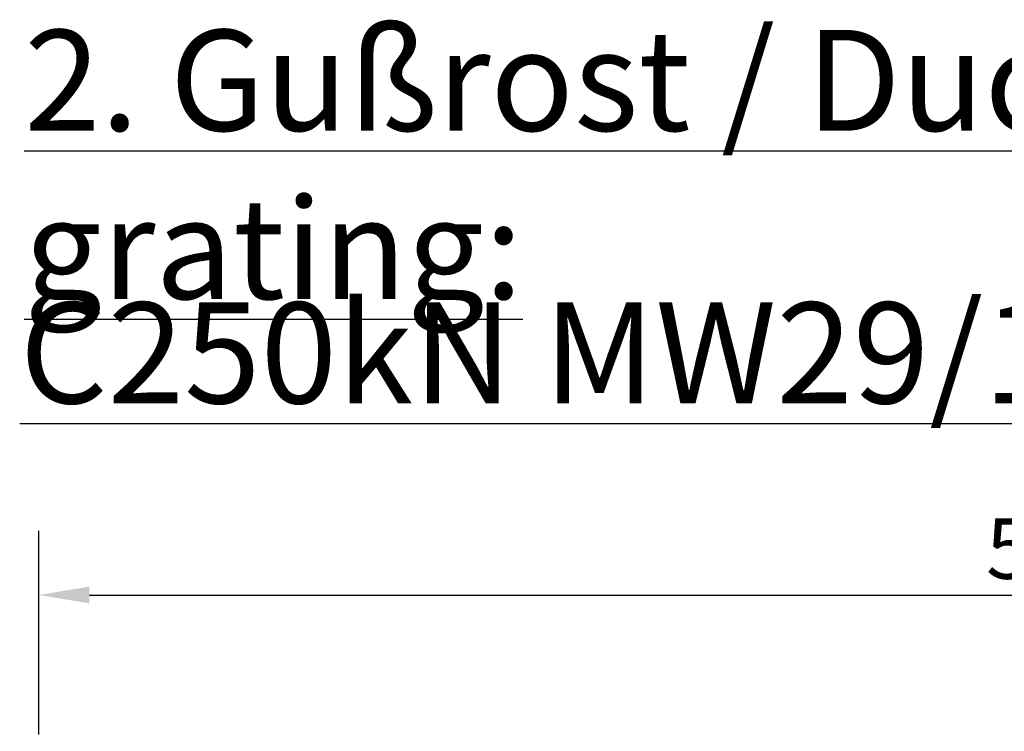
# Model space of a CAD drawing. Units: millimetres. Extents: x 0 to 11298, y 0 to 2970.
# Drawn here: x 4795 to 5038, y 1199 to 1375 of the extents above; entities that cross this region are included whole.
import ezdxf

# ---------------------------------------------------------------- set-up
doc = ezdxf.new("R2010")
doc.units = ezdxf.units.MM
doc.header["$LTSCALE"] = 5
doc.layers.add('Bemaßung (ISO)', color=7, linetype='Continuous', lineweight=25)
doc.layers.add('Symbol (ISO)', color=7, linetype='Continuous', lineweight=25)
doc.styles.add('BemaßungstextDataSheet', font='GIL_____.TTF')
doc.styles.add('Notiztext (DIN)', font='isocpeur.ttf')
doc.dimstyles.new('BemaßungDataSheet', dxfattribs={"dimscale": 5, "dimtxt": 3, "dimasz": 2.5, "dimexe": 3.175, "dimexo": 0.8, "dimgap": 0.8, "dimtad": 1, "dimdec": 0, "dimrnd": 1e-08, "dimtxsty": 'BemaßungstextDataSheet', "dimcen": 0.09, "dimdle": 10, "dimclrd": 256, "dimclre": 256, "dimclrt": 256, "dimadec": 0, "dimazin": 2, "dimtfac": 1.166667, "dimtdec": 1, "dimtmove": 0, "dimatfit": 3, "dimfxl": 1, "dimtolj": 1, "dimtzin": 0, "dimlwd": -1, "dimlwe": -1, "dimarcsym": 0})

# ---------------------------------------------------------------- blocks, each defined once
blk = doc.blocks.new('*D199')
at = {"layer": 'Bemaßung (ISO)', "transparency": 16777216}
for p, q in [((4799.33, 1198.07), (4799.33, 1248.5)), ((5297.33, 1198.07), (5297.33, 1248.5)), ((4811.83, 1232.62), (5284.83, 1232.62))]:
    blk.add_line(p, q, dxfattribs=at)
for points in [[(4811.83, 1234.7), (4811.83, 1230.54), (4799.33, 1232.62)], [(5284.83, 1234.7), (5284.83, 1230.54), (5297.33, 1232.62)]]:
    blk.add_solid(points, dxfattribs=at)
at = {"layer": 'Defpoints', "color": 0, "transparency": 16777216}
for p in [(5297.33, 1232.62), (4799.33, 1194.07), (5297.33, 1194.07)]:
    blk.add_point(p, dxfattribs=at)
at = {"layer": 'Bemaßung (ISO)', "transparency": 16777216, "insert": (5029.22, 1236.62), "char_height": 15, "attachment_point": 7, "style": 'BemaßungstextDataSheet'}
blk.add_mtext('\\A1; \\fGill Sans MT|b0|i0;\\H15.0000;500', dxfattribs=at)

msp = doc.modelspace()

# ---------------------------------------------------------------- texts
at = {"layer": 'Symbol (ISO)', "char_height": 25, "attachment_point": 1, "style": 'Notiztext (DIN)'}
for s, insert, width in [('{\\fGill Sans MT|b0|i0;\\H25.0000;\\L2. Gußrost / Ductil iron grating:}', (4795.667, 1372.612), 488.38119), ('{\\fGill Sans MT|b0|i0;\\H25.0000;\\LC250kN MW29/13: GJS 17015101}', (4794.566, 1305.095), 586.31253)]:
    msp.add_mtext(s, dxfattribs=dict(at, insert=insert, width=width))

# ---------------------------------------------------------------- dimensions: what is measured, and where the dimension line sits
at = {"layer": 'Bemaßung (ISO)'}
dim = msp.add_linear_dim(base=(5297.327, 1232.62), p1=(4799.327, 1194.069), p2=(5297.327, 1194.069), text=' \\fGill Sans MT|b0|i0;\\H15.0000;500', dimstyle='BemaßungDataSheet', override={"dimgap": 0.8, "dimdec": 0, "dimtol": 0, "dimlim": 0, "dimtp": 0, "dimtm": 0, "dimtdec": 1, "dimtofl": 0, "dimatfit": 1}, dxfattribs=at)
dim.commit()
dim.dimension.update_dxf_attribs({"geometry": '*D199', "text_midpoint": (5048.327, 1232.62), "dimtype": 160})

doc.saveas('drawing.dxf')
